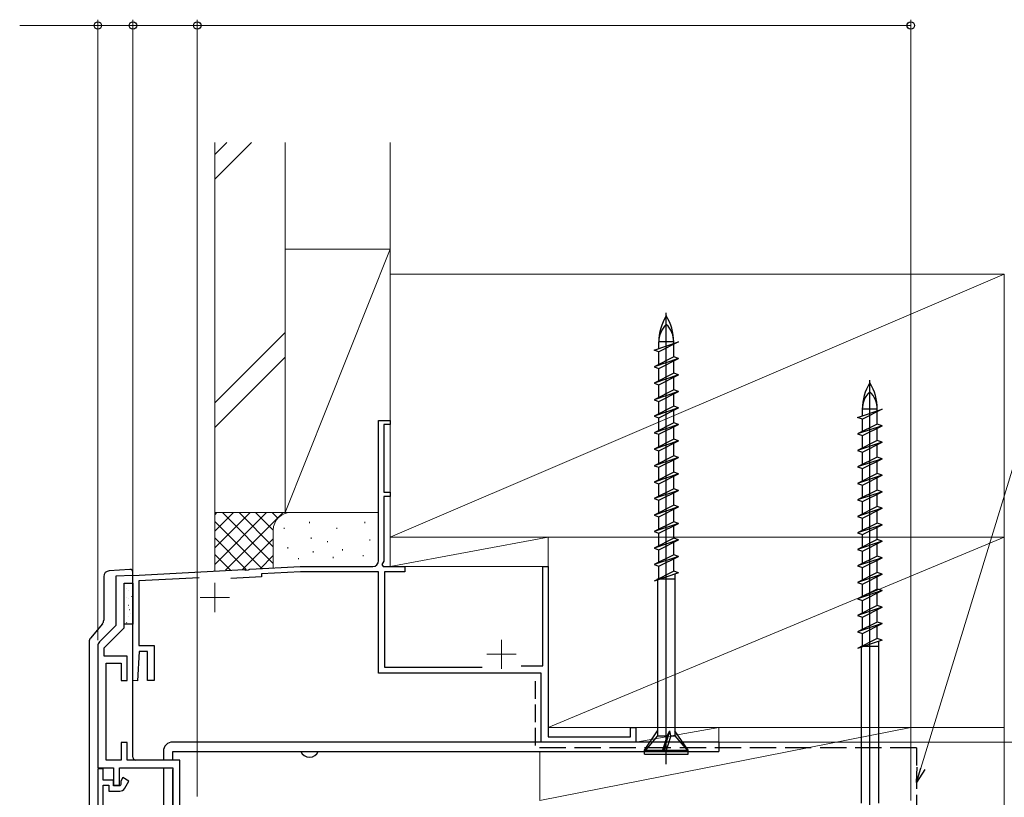
# Model space of a CAD drawing. Extents: x 105 to 1155, y 126 to 1689.
# Drawn here: x 582 to 750, y 1372 to 1504 of the extents above; entities that cross this region are included whole.
import ezdxf

# ---------------------------------------------------------------- set-up
doc = ezdxf.new("R2010")
doc.units = 0
doc.linetypes.add('YHIDDEN_1', pattern=[4, 3, -1])
for name, color, linetype, lineweight in [('YKK_11', 7, 'CONTINUOUS', 30), ('YKK_11E', 7, 'CONTINUOUS', 13), ('YKK_13', 4, 'CONTINUOUS', 30), ('YKK_D', 6, 'CONTINUOUS', 13), ('YSS_K', 3, 'CONTINUOUS', 13), ('YSS_KE', 3, 'CONTINUOUS', 30)]:
    doc.layers.add(name, color=color, linetype=linetype, lineweight=lineweight)

msp = doc.modelspace()

# ---------------------------------------------------------------- linework, layer by layer
at = {"layer": 'YKK_11', "linetype": 'ByBlock', "lineweight": -2, "ltscale": 0.5}
for p, q in [((601, 1409.5), (598.1, 1409.35)), ((598.1, 1409.35), (598.1, 1400.94)), ((601, 1408.2), (601, 1409.5)), ((599.5, 1408.12), (601, 1408.2)), ((599.5, 1400.5), (599.5, 1408.12)), ((598.1, 1400.94), (595.29, 1398.13)), ((596.1, 1397.1), (599.5, 1400.5)), ((595, 1397.42), (595, 1376.6)), ((596.1, 1395.7), (596.1, 1397.1)), ((600, 1395.7), (596.1, 1395.7)), ((596.4, 1377.9), (596.4, 1394.5)), ((596.4, 1394.5), (599, 1394.5)), ((599, 1394.5), (599, 1391.5)), ((600, 1391.5), (600, 1395.7)), ((599, 1391.5), (600, 1391.5)), ((600, 1380.9), (599, 1380.9)), ((599, 1380.9), (599, 1377.9)), ((600, 1377.9), (600, 1380.9)), ((599, 1377.9), (596.4, 1377.9)), ((609, 1377.9), (600, 1377.9)), ((609, 1354.5), (609, 1377.9)), ((595, 1376.6), (597.7, 1376.6)), ((595, 1376.4), (595, 1353.5)), ((595.9, 1376.4), (595, 1376.4)), ((595.9, 1374.5), (595.9, 1376.4)), ((597.7, 1376.6), (597.7, 1373.6)), ((598.7, 1373.6), (598.7, 1376.6)), ((598.7, 1376.6), (607.8, 1376.6)), ((607.8, 1376.6), (607.8, 1354.5)), ((597.7, 1374.5), (595.9, 1374.5)), ((597.7, 1373.5), (597.7, 1374.5)), ((599.26, 1374.92), (598.91, 1374.32)), ((598.91, 1374.32), (598.91, 1374.02)), ((598.91, 1374.02), (598.91, 1373.72)), ((600.3, 1374.32), (599.26, 1374.92)), ((599.59, 1373.1), (600.3, 1374.32)), ((595.9, 1357.2), (595.9, 1373.6)), ((595.9, 1373.6), (596.9, 1373.6)), ((596.9, 1373.6), (596.9, 1372.6)), ((596.9, 1372.6), (598.73, 1372.6)), ((597.7, 1373.6), (598.7, 1373.6)), ((598.79, 1373.5), (597.7, 1373.5)), ((598.91, 1373.72), (598.79, 1373.5))]:
    msp.add_line(p, q, dxfattribs=at)
for centre, start, end in [((596, 1397.42), 135, 180), ((598.73, 1373.6), 270, 330)]:
    msp.add_arc(centre, 1, start, end, dxfattribs=at)
at = {"layer": 'YKK_11E', "linetype": 'ByBlock', "lineweight": -2, "ltscale": 0.5}
for p, q in [((643, 1412), (643, 1436)), ((643, 1436), (645, 1436)), ((645, 1435.3), (643.9, 1435.3)), ((643.9, 1435.3), (643.9, 1423.7)), ((645, 1436), (645, 1435.3)), ((643.9, 1423.7), (645, 1423.7)), ((645, 1423), (643.9, 1423)), ((643.9, 1423), (643.9, 1411.9)), ((645, 1423.7), (645, 1423)), ((620.96, 1410.55), (629.62, 1411)), ((629.62, 1411), (642, 1411)), ((643.9, 1411.9), (643.58, 1411.34)), ((643.58, 1411.34), (643.77, 1411)), ((643.77, 1411), (647.5, 1411)), ((647.5, 1411), (647.5, 1410.1)), ((671.1, 1394), (671.1, 1411)), ((671.1, 1411), (672, 1411)), ((672, 1411), (672, 1381.9)), ((601, 1409.5), (620.04, 1410.5)), ((601, 1391.51), (601, 1409.5)), ((623, 1409.25), (617.71, 1408.97)), ((620.04, 1410.5), (620.23, 1410.39)), ((620.23, 1410.39), (620.78, 1410.42)), ((620.78, 1410.42), (620.96, 1410.55)), ((629.64, 1410.1), (623, 1409.75)), ((623, 1409.75), (623, 1409.25)), ((643, 1410.1), (629.64, 1410.1)), ((643, 1392.8), (643, 1410.1)), ((647.5, 1410.1), (644, 1410.1)), ((644, 1410.1), (644, 1393.8)), ((612.32, 1409.09), (602, 1408.55)), ((602, 1408.55), (602, 1397.5)), ((602, 1397.5), (604.6, 1397.5)), ((604.6, 1397.5), (604.6, 1391.5)), ((602.04, 1396.5), (601.78, 1391.49)), ((603.5, 1396.5), (602.04, 1396.5)), ((603.5, 1391.5), (603.5, 1396.5)), ((670.8, 1392.8), (643, 1392.8)), ((644, 1393.8), (660.71, 1393.8)), ((667.38, 1394), (671.1, 1394)), ((670.8, 1381), (670.8, 1392.8)), ((601.78, 1391.49), (601, 1391.51)), ((604.6, 1391.5), (603.5, 1391.5)), ((686.1, 1381.9), (686.1, 1383.5)), ((686.1, 1383.5), (687, 1383.5)), ((687, 1383.5), (687, 1381)), ((687, 1381), (670.8, 1381)), ((672, 1381.9), (686.1, 1381.9))]:
    msp.add_line(p, q, dxfattribs=at)
at = {"layer": 'YKK_11E', "ltscale": 0.5}
for p, q in [((615, 1408.2), (615, 1403.2)), ((612.5, 1405.7), (617.5, 1405.7)), ((664, 1398.5), (664, 1393.5)), ((661.5, 1396), (666.5, 1396))]:
    msp.add_line(p, q, dxfattribs=at)
at = {"layer": 'YKK_11E', "linetype": 'ByBlock', "lineweight": -2, "ltscale": 0.5}
msp.add_arc((642, 1412), 1, 270, 0, dxfattribs=at)
at = {"layer": 'YKK_13'}
for p, q in [((692.2, 1377.23), (692.2, 1454.37)), ((690.1, 1447.99), (694.3, 1449.4)), ((690.92, 1447.71), (690.1, 1447.99)), ((690.92, 1448.27), (690.92, 1449.4)), ((694.3, 1449.4), (690.92, 1447.71)), ((693.47, 1449.4), (690.92, 1449.4)), ((693.47, 1449.12), (693.47, 1449.4)), ((693.47, 1446.86), (693.47, 1448.99)), ((693.47, 1446.86), (690.1, 1445.17)), ((694.3, 1446.58), (690.1, 1445.17)), ((690.92, 1445.58), (690.92, 1447.71)), ((690.92, 1444.89), (694.3, 1446.58)), ((694.3, 1446.58), (693.47, 1446.86)), ((690.1, 1445.17), (690.92, 1444.89)), ((690.92, 1442.76), (690.92, 1444.89)), ((693.47, 1444.04), (693.47, 1446.17)), ((693.47, 1444.04), (690.1, 1442.35)), ((694.3, 1443.76), (690.1, 1442.35)), ((690.92, 1442.07), (694.3, 1443.76)), ((694.3, 1443.76), (693.47, 1444.04)), ((693.47, 1441.22), (693.47, 1443.35)), ((690.1, 1442.35), (690.92, 1442.07)), ((690.92, 1439.94), (690.92, 1442.07)), ((727, 1365.73), (727, 1442.87)), ((693.47, 1441.22), (690.1, 1439.53)), ((694.3, 1440.94), (690.1, 1439.53)), ((690.92, 1439.25), (694.3, 1440.94)), ((694.3, 1440.94), (693.47, 1441.22)), ((693.47, 1438.4), (693.47, 1440.53)), ((690.1, 1439.53), (690.92, 1439.25)), ((693.47, 1438.4), (690.1, 1436.71)), ((694.3, 1438.12), (690.1, 1436.71)), ((690.92, 1437.12), (690.92, 1439.25)), ((690.92, 1436.43), (694.3, 1438.12)), ((694.3, 1438.12), (693.47, 1438.4)), ((724.9, 1436.49), (729.1, 1437.9)), ((725.73, 1436.77), (725.73, 1437.9)), ((729.1, 1437.9), (725.73, 1436.21)), ((728.28, 1437.9), (725.73, 1437.9)), ((728.28, 1437.62), (728.28, 1437.9)), ((690.1, 1436.71), (690.92, 1436.43)), ((690.92, 1434.3), (690.92, 1436.43)), ((693.47, 1435.58), (693.47, 1437.71)), ((725.73, 1436.21), (724.9, 1436.49)), ((725.73, 1434.08), (725.73, 1436.21)), ((728.28, 1435.36), (728.28, 1437.49)), ((693.47, 1435.58), (690.1, 1433.89)), ((694.3, 1435.3), (690.1, 1433.89)), ((690.92, 1433.61), (694.3, 1435.3)), ((694.3, 1435.3), (693.47, 1435.58)), ((693.47, 1432.76), (693.47, 1434.89)), ((728.28, 1435.36), (724.9, 1433.67)), ((729.1, 1435.08), (724.9, 1433.67)), ((725.73, 1433.39), (729.1, 1435.08)), ((729.1, 1435.08), (728.28, 1435.36)), ((728.28, 1432.54), (728.28, 1434.67)), ((690.1, 1433.89), (690.92, 1433.61)), ((690.92, 1431.48), (690.92, 1433.61)), ((724.9, 1433.67), (725.73, 1433.39)), ((725.73, 1431.26), (725.73, 1433.39)), ((693.47, 1432.76), (690.1, 1431.07)), ((694.3, 1432.48), (690.1, 1431.07)), ((690.92, 1430.79), (694.3, 1432.48)), ((694.3, 1432.48), (693.47, 1432.76)), ((693.47, 1429.94), (693.47, 1432.07)), ((728.28, 1432.54), (724.9, 1430.85)), ((729.1, 1432.26), (724.9, 1430.85)), ((725.73, 1430.57), (729.1, 1432.26)), ((729.1, 1432.26), (728.28, 1432.54)), ((728.28, 1429.72), (728.28, 1431.85)), ((690.1, 1431.07), (690.92, 1430.79)), ((693.47, 1429.94), (690.1, 1428.25)), ((694.3, 1429.66), (690.1, 1428.25)), ((690.92, 1428.66), (690.92, 1430.79)), ((690.92, 1427.97), (694.3, 1429.66)), ((694.3, 1429.66), (693.47, 1429.94)), ((724.9, 1430.85), (725.73, 1430.57)), ((728.28, 1429.72), (724.9, 1428.03)), ((725.73, 1428.44), (725.73, 1430.57)), ((729.1, 1429.44), (728.28, 1429.72)), ((690.1, 1428.25), (690.92, 1427.97)), ((690.92, 1425.84), (690.92, 1427.97)), ((693.47, 1427.12), (693.47, 1429.25)), ((729.1, 1429.44), (724.9, 1428.03)), ((724.9, 1428.03), (725.73, 1427.75)), ((725.73, 1427.75), (729.1, 1429.44)), ((728.28, 1426.9), (728.28, 1429.03)), ((693.47, 1427.12), (690.1, 1425.43)), ((694.3, 1426.84), (690.1, 1425.43)), ((690.92, 1425.15), (694.3, 1426.84)), ((694.3, 1426.84), (693.47, 1427.12)), ((693.47, 1424.3), (693.47, 1426.43)), ((728.28, 1426.9), (724.9, 1425.21)), ((729.1, 1426.62), (724.9, 1425.21)), ((725.73, 1425.62), (725.73, 1427.75)), ((725.73, 1424.93), (729.1, 1426.62)), ((729.1, 1426.62), (728.28, 1426.9)), ((728.28, 1424.08), (728.28, 1426.21)), ((690.1, 1425.43), (690.92, 1425.15)), ((690.92, 1423.02), (690.92, 1425.15)), ((724.9, 1425.21), (725.73, 1424.93)), ((725.73, 1422.8), (725.73, 1424.93)), ((693.47, 1424.3), (690.1, 1422.61)), ((694.3, 1424.02), (690.1, 1422.61)), ((690.92, 1422.33), (694.3, 1424.02)), ((694.3, 1424.02), (693.47, 1424.3)), ((693.47, 1421.48), (693.47, 1423.61)), ((728.28, 1424.08), (724.9, 1422.39)), ((729.1, 1423.8), (724.9, 1422.39)), ((725.73, 1422.11), (729.1, 1423.8)), ((729.1, 1423.8), (728.28, 1424.08)), ((728.28, 1421.26), (728.28, 1423.39)), ((690.1, 1422.61), (690.92, 1422.33)), ((693.47, 1421.48), (690.1, 1419.79)), ((694.3, 1421.2), (690.1, 1419.79)), ((690.92, 1420.2), (690.92, 1422.33)), ((690.92, 1419.51), (694.3, 1421.2)), ((694.3, 1421.2), (693.47, 1421.48)), ((724.9, 1422.39), (725.73, 1422.11)), ((728.28, 1421.26), (724.9, 1419.57)), ((725.73, 1419.98), (725.73, 1422.11)), ((729.1, 1420.98), (728.28, 1421.26)), ((690.1, 1419.79), (690.92, 1419.51)), ((690.92, 1417.38), (690.92, 1419.51)), ((693.47, 1418.66), (693.47, 1420.79)), ((729.1, 1420.98), (724.9, 1419.57)), ((724.9, 1419.57), (725.73, 1419.29)), ((725.73, 1419.29), (729.1, 1420.98)), ((728.28, 1418.44), (728.28, 1420.57)), ((693.47, 1418.66), (690.1, 1416.97)), ((694.3, 1418.38), (690.1, 1416.97)), ((690.92, 1416.69), (694.3, 1418.38)), ((694.3, 1418.38), (693.47, 1418.66)), ((693.47, 1415.84), (693.47, 1417.97)), ((728.28, 1418.44), (724.9, 1416.75)), ((729.1, 1418.16), (724.9, 1416.75)), ((725.73, 1417.16), (725.73, 1419.29)), ((725.73, 1416.47), (729.1, 1418.16)), ((729.1, 1418.16), (728.28, 1418.44)), ((728.28, 1415.62), (728.28, 1417.75)), ((690.1, 1416.97), (690.92, 1416.69)), ((690.92, 1414.56), (690.92, 1416.69)), ((724.9, 1416.75), (725.73, 1416.47)), ((725.73, 1414.34), (725.73, 1416.47)), ((693.47, 1415.84), (690.1, 1414.15)), ((694.3, 1415.56), (690.1, 1414.15)), ((690.92, 1413.87), (694.3, 1415.56)), ((694.3, 1415.56), (693.47, 1415.84)), ((693.47, 1413.02), (693.47, 1415.15)), ((728.28, 1415.62), (724.9, 1413.93)), ((729.1, 1415.34), (724.9, 1413.93)), ((725.73, 1413.65), (729.1, 1415.34)), ((729.1, 1415.34), (728.28, 1415.62)), ((728.28, 1412.8), (728.28, 1414.93)), ((690.1, 1414.15), (690.92, 1413.87)), ((693.47, 1413.02), (690.1, 1411.33)), ((694.3, 1412.74), (690.1, 1411.33)), ((690.92, 1411.74), (690.92, 1413.87)), ((690.92, 1411.05), (694.3, 1412.74)), ((694.3, 1412.74), (693.47, 1413.02)), ((724.9, 1413.93), (725.73, 1413.65)), ((728.28, 1412.8), (724.9, 1411.11)), ((725.73, 1411.52), (725.73, 1413.65)), ((729.1, 1412.52), (728.28, 1412.8)), ((690.1, 1411.33), (690.92, 1411.05)), ((690.92, 1408.92), (690.92, 1411.05)), ((693.47, 1410.2), (693.47, 1412.33)), ((729.1, 1412.52), (724.9, 1411.11)), ((724.9, 1411.11), (725.73, 1410.83)), ((725.73, 1410.83), (729.1, 1412.52)), ((728.28, 1409.98), (728.28, 1412.11)), ((596, 1409.28), (596, 1401.86)), ((600.47, 1410.5), (596.94, 1410.28)), ((601, 1378.4), (601, 1410)), ((693.47, 1410.2), (690.1, 1408.51)), ((694.3, 1409.92), (690.1, 1408.51)), ((694.3, 1409.92), (693.47, 1410.2)), ((693.67, 1409.71), (693.67, 1382.07)), ((728.28, 1409.98), (724.9, 1408.29)), ((729.1, 1409.7), (724.9, 1408.29)), ((725.73, 1408.7), (725.73, 1410.83)), ((725.73, 1408.01), (729.1, 1409.7)), ((729.1, 1409.7), (728.28, 1409.98)), ((728.28, 1407.16), (728.28, 1409.29)), ((599.5, 1401.16), (599.5, 1408.16)), ((599.5, 1408.16), (601, 1408.16)), ((601, 1408.16), (601, 1408.16)), ((601, 1408.16), (601, 1401.16)), ((690.72, 1408.9), (693.65, 1408.9)), ((690.72, 1408.82), (690.72, 1408.9)), ((690.72, 1408.72), (690.72, 1382.07)), ((724.9, 1408.29), (725.73, 1408.01)), ((725.73, 1405.88), (725.73, 1408.01)), ((728.28, 1407.16), (724.9, 1405.47)), ((729.1, 1406.88), (724.9, 1405.47)), ((725.73, 1405.19), (729.1, 1406.88)), ((729.1, 1406.88), (728.28, 1407.16)), ((728.28, 1404.34), (728.28, 1406.47)), ((724.9, 1405.47), (725.73, 1405.19)), ((728.28, 1404.34), (724.9, 1402.65)), ((725.73, 1403.06), (725.73, 1405.19)), ((729.1, 1404.06), (728.28, 1404.34)), ((729.1, 1404.06), (724.9, 1402.65)), ((724.9, 1402.65), (725.73, 1402.37)), ((725.73, 1402.37), (729.1, 1404.06)), ((728.28, 1401.52), (728.28, 1403.65)), ((595.77, 1401.22), (593.73, 1398.78)), ((601, 1401.16), (599.5, 1401.16)), ((601, 1401.16), (601, 1401.16)), ((728.28, 1401.52), (724.9, 1399.83)), ((729.1, 1401.24), (724.9, 1399.83)), ((725.73, 1400.24), (725.73, 1402.37)), ((725.73, 1399.55), (729.1, 1401.24)), ((729.1, 1401.24), (728.28, 1401.52)), ((728.28, 1398.7), (728.28, 1400.83)), ((724.9, 1399.83), (725.73, 1399.55)), ((725.73, 1397.42), (725.73, 1399.55)), ((593.5, 1398.14), (593.5, 1354.5)), ((728.28, 1398.7), (724.9, 1397.01)), ((729.1, 1398.42), (724.9, 1397.01)), ((729.1, 1398.42), (728.28, 1398.7)), ((728.48, 1398.21), (728.48, 1370.57)), ((725.53, 1397.4), (728.45, 1397.4)), ((725.53, 1397.32), (725.53, 1397.4)), ((725.53, 1397.22), (725.53, 1370.57)), ((688.45, 1379.6), (690.72, 1382.9)), ((691.83, 1379.6), (692.78, 1382.9)), ((692.33, 1382.07), (692.78, 1382.9)), ((692.98, 1382.07), (692.78, 1382.9)), ((695.95, 1379.6), (693.67, 1382.9)), ((701.2, 1381), (607.8, 1381)), ((690.72, 1382.07), (688.65, 1379.6)), ((690.72, 1382.07), (692.33, 1382.07)), ((692.33, 1382.07), (691.55, 1379.6)), ((692.98, 1382.07), (692.2, 1379.6)), ((692.98, 1382.07), (693.67, 1382.07)), ((693.67, 1382.07), (695.75, 1379.6)), ((701.2, 1381), (701.2, 1379.4)), ((606.2, 1379.4), (606.2, 1377.9)), ((607.8, 1377.9), (607.8, 1379.4)), ((607.8, 1379.4), (701.2, 1379.4)), ((688.45, 1379.6), (695.95, 1379.6)), ((688.45, 1378.9), (688.45, 1379.6)), ((695.95, 1378.9), (695.95, 1379.6)), ((688.45, 1378.9), (695.95, 1378.9)), ((606.2, 1376.6), (606.2, 1362)), ((607.8, 1362), (607.8, 1376.3))]:
    msp.add_line(p, q, dxfattribs=at)
at = {"layer": 'YKK_13', "linetype": 'Continuous'}
for p, q in [((599.5, 1401.16), (599.5, 1408.16)), ((599.5, 1408.16), (601, 1408.16)), ((600.89, 1407.67), (600.91, 1407.67)), ((601, 1408.16), (601, 1408.16)), ((601, 1408.16), (601, 1401.16)), ((599.9, 1407.26), (599.9, 1407.26)), ((600.18, 1406.99), (600.2, 1406.99)), ((600.79, 1405.89), (600.83, 1405.92)), ((600.89, 1406.18), (600.91, 1406.18)), ((599.94, 1405.68), (599.95, 1405.68)), ((600.18, 1405.49), (600.2, 1405.49)), ((600.26, 1404.38), (600.27, 1404.38)), ((600.89, 1404.68), (600.91, 1404.68)), ((600.18, 1404), (600.2, 1404)), ((600.34, 1403.64), (600.39, 1403.67)), ((600.56, 1403.06), (600.57, 1403.06)), ((600.89, 1403.19), (600.91, 1403.19)), ((601, 1401.16), (599.5, 1401.16)), ((599.9, 1401.39), (599.94, 1401.42)), ((600.18, 1402.5), (600.2, 1402.5)), ((600.89, 1401.69), (600.91, 1401.69)), ((601, 1401.16), (601, 1401.16))]:
    msp.add_line(p, q, dxfattribs=at)
at = {"layer": 'YKK_13'}
for centre, radius, start, end in [((699.5, 1449.4), 8.58, 148.3616, 180), ((684.89, 1449.4), 8.58, 0, 31.6384), ((695.09, 1449.4), 4.17, 133.949, 180), ((689.31, 1449.4), 4.17, 0, 46.051), ((734.3, 1437.9), 8.58, 148.3616, 180), ((719.7, 1437.9), 8.58, 0, 31.6384), ((729.89, 1437.9), 4.17, 133.949, 180), ((724.11, 1437.9), 4.17, 0, 46.051), ((597, 1409.28), 1, 93.5, 180), ((600.5, 1410), 0.5, 0, 93.5), ((595, 1401.86), 1, 320.1944, 0), ((594.5, 1398.14), 1, 140.1944, 180), ((607.8, 1379.4), 1.6, 90, 180), ((631.2, 1380.02), 1.62, 202.6199, 337.3801), ((601.5, 1378.4), 0.5, 180, 270)]:
    msp.add_arc(centre, radius, start, end, dxfattribs=at)
at = {"layer": 'YKK_D'}
for p, q in [((595, 1398.42), (595, 1504.5)), ((601, 1410.18), (601, 1504.5)), ((601, 1410.18), (601, 1504.5)), ((612, 1371.7), (612, 1504.5)), ((612, 1371.7), (612, 1504.5)), ((734, 1371.7), (734, 1504.5)), ((595, 1503.5), (581.63, 1503.5)), ((601, 1503.5), (595, 1503.5)), ((601, 1503.5), (612, 1503.5)), ((612, 1503.5), (734, 1503.5)), ((735.75, 1376.53), (756.26, 1443.63)), ((687.7, 1381), (895.29, 1381))]:
    msp.add_line(p, q, dxfattribs=at)
at = {"layer": 'YKK_D', "ltscale": 1.5}
msp.add_line((687.7, 1381), (915.29, 1381), dxfattribs=at)
at = {"layer": 'YKK_D', "linetype": 'ByBlock', "lineweight": -2}
for p, q in [((735, 1374.09), (735.09, 1376.73)), ((735, 1374.09), (735.75, 1376.53)), ((736.4, 1376.33), (735, 1374.09))]:
    msp.add_line(p, q, dxfattribs=at)
for centre in [(595, 1503.5), (601, 1503.5), (601, 1503.5), (612, 1503.5), (612, 1503.5), (734, 1503.5)]:
    msp.add_circle(centre, 0.637, dxfattribs=at)
at = {"layer": 'YSS_K'}
for p, q in [((615, 1483.5), (615, 1420.24)), ((615, 1477.21), (621.29, 1483.5)), ((615, 1481.45), (617.05, 1483.5)), ((627, 1483.5), (627, 1420.24)), ((645, 1461), (645, 1483.5)), ((645, 1465.24), (627, 1420.24)), ((627, 1465.24), (645, 1465.24)), ((627, 1465.24), (627, 1420.24)), ((645, 1420.24), (645, 1465.24)), ((750, 1461), (645, 1461)), ((645, 1461), (645, 1416)), ((645, 1416), (750, 1461)), ((750, 1416), (750, 1461)), ((627, 1451.02), (615, 1439.02)), ((615, 1434.78), (627, 1446.78)), ((627, 1420.24), (615, 1420.24)), ((615, 1420.24), (615, 1410.24)), ((628, 1420.24), (615, 1420.24)), ((615, 1411.38), (623.86, 1420.24)), ((615, 1414.21), (621.03, 1420.24)), ((615, 1417.04), (618.2, 1420.24)), ((615, 1419.86), (615.37, 1420.24)), ((616.31, 1420.24), (625, 1411.55)), ((616.85, 1410.4), (626.69, 1420.24)), ((619.14, 1420.24), (625, 1414.38)), ((621.97, 1420.24), (625, 1417.21)), ((624.8, 1420.24), (625.78, 1419.26)), ((627, 1420.24), (643, 1420.24)), ((627.63, 1420.24), (627.65, 1420.22)), ((640.99, 1420.24), (628, 1420.24)), ((615, 1418.72), (623.06, 1410.66)), ((631.17, 1418.43), (631.17, 1418.63)), ((640.67, 1418.43), (640.67, 1418.63)), ((625, 1417.24), (625, 1410.76)), ((626.83, 1417.43), (626.83, 1417.63)), ((635.84, 1417.43), (635.84, 1417.63)), ((645, 1417.24), (645, 1411.5)), ((645, 1411), (645, 1416)), ((672, 1416), (645, 1416)), ((672, 1416), (645, 1411)), ((645, 1416), (750, 1416)), ((672, 1383.5), (672, 1416)), ((750, 1416), (672, 1416)), ((750, 1416), (672, 1383.5)), ((672, 1411), (672, 1416)), ((750, 1383.5), (750, 1416)), ((615, 1415.89), (620.38, 1410.52)), ((619.76, 1410.49), (625, 1415.72)), ((627.5, 1414.09), (627.5, 1414.29)), ((631.5, 1415.76), (631.5, 1415.96)), ((634.29, 1415.16), (634.29, 1415.36)), ((641.5, 1415.43), (641.5, 1415.63)), ((615, 1413.07), (617.69, 1410.38)), ((622.75, 1410.64), (625, 1412.89)), ((631.83, 1413.43), (631.83, 1413.63)), ((635.26, 1412.45), (635.26, 1412.65)), ((636.84, 1413.76), (636.84, 1413.96)), ((640.34, 1412.76), (640.34, 1412.96)), ((629.33, 1412.24), (629.33, 1412.44)), ((672, 1411), (645, 1411)), ((734, 1383.5), (670.55, 1371)), ((750, 1383.5), (672, 1383.5)), ((701.2, 1383.5), (687, 1381)), ((687, 1383.5), (701.2, 1383.5)), ((687, 1381), (687, 1383.5)), ((701.2, 1383.5), (701.2, 1379.4)), ((701.2, 1383.5), (734, 1383.5)), ((701.2, 1383.5), (701.2, 1381)), ((734, 1383.5), (734, 1371)), ((750, 1383.5), (750, 1331.5)), ((701.2, 1381), (687, 1381)), ((701.2, 1379.4), (670.55, 1379.4)), ((670.55, 1371), (670.55, 1379.4))]:
    msp.add_line(p, q, dxfattribs=at)
msp.add_arc((628, 1417.24), 3, 90, 180, dxfattribs=at)
at = {"layer": 'YSS_KE', "linetype": 'YHIDDEN_1'}
for p, q in [((669.8, 1391.4), (669.8, 1380)), ((735, 1380), (735, 1366.9))]:
    msp.add_line(p, q, dxfattribs=at)
at = {"layer": 'YSS_KE', "linetype": 'YHIDDEN_1', "ltscale": 1.5}
msp.add_line((735, 1380), (669.8, 1380), dxfattribs=at)

doc.saveas('drawing.dxf')
